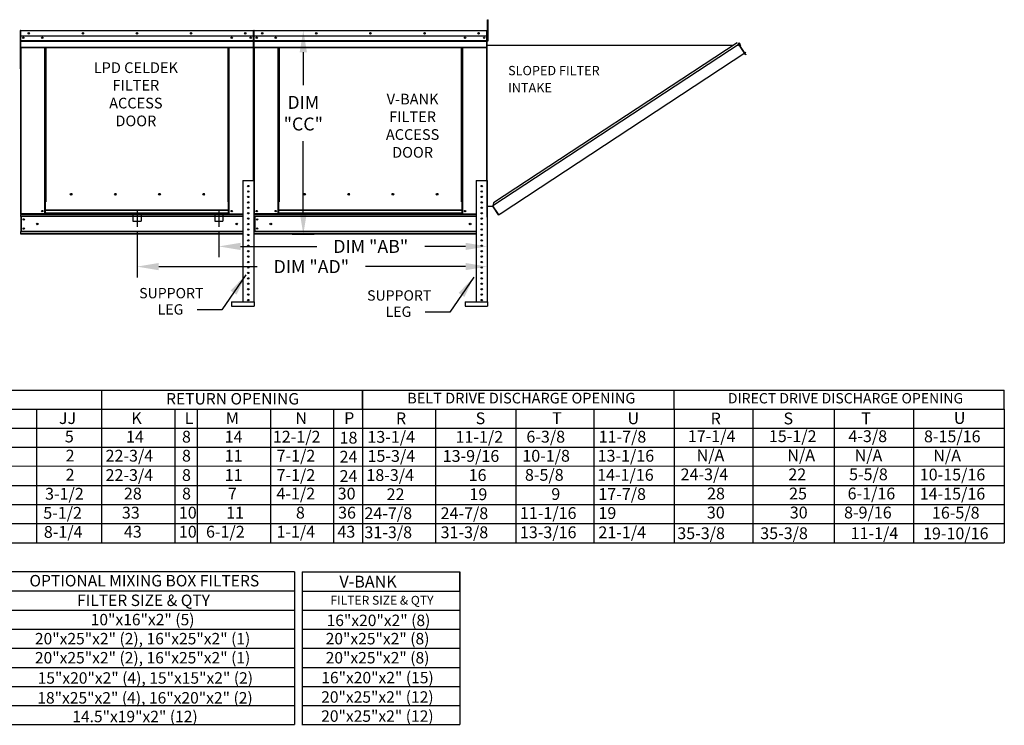
# Model space of a CAD drawing. Units: inches. Extents: x 0 to 3050, y -166 to 8.
# Drawn here: x 145 to 281, y -156 to -58 of the extents above; entities that cross this region are included whole.
import ezdxf
from ezdxf.enums import TextEntityAlignment as Align

# ---------------------------------------------------------------- set-up
doc = ezdxf.new("R2010")
doc.units = ezdxf.units.IN
doc.header["$LTSCALE"] = 4
doc.header["$MEASUREMENT"] = 0
doc.linetypes.add('CENTER2', pattern=[1.125, 0.75, -0.125, 0.125, -0.125])
doc.linetypes.add('DASHED', pattern=[0.75, 0.5, -0.25])
doc.dimstyles.new('MOD', dxfattribs={"dimscale": 1.5, "dimtxt": 1.2, "dimasz": 2, "dimexe": 1, "dimexo": 0.5, "dimgap": 1, "dimtad": 0, "dimtih": 1, "dimtoh": 1, "dimdec": 4, "dimzin": 0, "dimdsep": 46, "dimtxsty": 'Standard', "dimcen": 0.09, "dimadec": 0, "dimazin": 0, "dimtfac": 1, "dimtdec": 4, "dimtofl": 0, "dimtmove": 0, "dimatfit": 3, "dimfxl": 1, "dimtolj": 1, "dimtzin": 0, "dimarcsym": 0})

# ---------------------------------------------------------------- blocks, each defined once
blk = doc.blocks.new('*D10')
at = {"color": 0, "lineweight": -2, "transparency": 16777216}
for p, q in [((161.12, -87.69), (161.12, -93.96)), ((209.68, -88.7), (209.68, -93.96)), ((164.12, -92.46), (177.8, -92.46)), ((206.68, -92.46), (192.8, -92.46))]:
    blk.add_line(p, q, dxfattribs=at)
at = {"color": 0, "transparency": 16777216}
for points in [[(164.12, -91.96), (164.12, -92.96), (161.12, -92.46)], [(206.68, -91.96), (206.68, -92.96), (209.68, -92.46)]]:
    blk.add_solid(points, dxfattribs=at)
at = {"layer": 'DEFPOINTS', "color": 0, "transparency": 16777216}
for p in [(161.12, -86.94), (209.68, -87.95), (209.68, -92.46)]:
    blk.add_point(p, dxfattribs=at)
at = {"color": 0, "transparency": 16777216, "insert": (185.3, -92.46), "char_height": 1.8, "attachment_point": 5}
blk.add_mtext('\\A1;DIM "AD"', dxfattribs=at)
blk = doc.blocks.new('*D11')
at = {"color": 0, "lineweight": -2, "transparency": 16777216}
for p, q in [((172.48, -87.69), (172.48, -91.16)), ((209.68, -88.7), (209.68, -91.16)), ((175.48, -89.66), (186.04, -89.66)), ((206.68, -89.66), (201.04, -89.66))]:
    blk.add_line(p, q, dxfattribs=at)
at = {"color": 0, "transparency": 16777216}
for points in [[(175.48, -89.16), (175.48, -90.16), (172.48, -89.66)], [(206.68, -89.16), (206.68, -90.16), (209.68, -89.66)]]:
    blk.add_solid(points, dxfattribs=at)
at = {"layer": 'DEFPOINTS', "color": 0, "transparency": 16777216}
for p in [(172.48, -86.94), (209.68, -87.95), (172.48, -89.66)]:
    blk.add_point(p, dxfattribs=at)
at = {"color": 0, "transparency": 16777216, "insert": (193.54, -89.66), "char_height": 1.8, "attachment_point": 5}
blk.add_mtext('\\A1;DIM "AB"', dxfattribs=at)
blk = doc.blocks.new('*D12')
at = {"color": 0, "lineweight": -2, "transparency": 16777216}
for p, q in [((178.11, -59.74), (185.68, -59.74)), ((184.18, -62.74), (184.18, -67.29)), ((184.18, -84.96), (184.18, -75.09)), ((182.65, -87.96), (185.68, -87.96))]:
    blk.add_line(p, q, dxfattribs=at)
at = {"color": 0, "transparency": 16777216}
for points in [[(183.68, -62.74), (184.68, -62.74), (184.18, -59.74)], [(183.68, -84.96), (184.68, -84.96), (184.18, -87.96)]]:
    blk.add_solid(points, dxfattribs=at)
at = {"layer": 'DEFPOINTS', "color": 0, "transparency": 16777216}
for p in [(177.36, -59.74), (181.9, -87.96), (184.18, -87.96)]:
    blk.add_point(p, dxfattribs=at)
at = {"color": 0, "transparency": 16777216, "insert": (184.18, -71.19), "char_height": 1.8, "attachment_point": 5}
blk.add_mtext('\\A1;DIM\\P"CC"', dxfattribs=at)

msp = doc.modelspace()

# ---------------------------------------------------------------- linework, layer by layer
at = {"color": 7, "linetype": 'Continuous'}
for p, q in [((209.74315, -58.23375), (209.83153, -58.23375)), ((209.74315, -58.5611), (209.74315, -58.23375)), ((209.74315, -61.17983), (209.74315, -58.5611)), ((209.74315, -58.5611), (209.83153, -58.5611)), ((209.83153, -58.5611), (209.83153, -58.23375)), ((209.83153, -61.17983), (209.83153, -58.5611)), ((144.92869, -59.78841), (144.92869, -65.03052)), ((144.95634, -59.78841), (144.92869, -59.78841)), ((144.95634, -59.78841), (144.95634, -65.03052)), ((144.98093, -59.79225), (144.95634, -59.79225)), ((144.98016, -59.7646), (144.98016, -59.73694)), ((144.98093, -59.73694), (144.98016, -59.73694)), ((144.98093, -59.7646), (144.98016, -59.7646)), ((144.98093, -59.73694), (177.25095, -59.73694)), ((144.98093, -59.74278), (144.98093, -59.73694)), ((144.98093, -59.74278), (144.98093, -59.78841)), ((177.25095, -59.78841), (144.98093, -59.78841)), ((144.98093, -60.50513), (144.98093, -59.78841)), ((177.25095, -59.74278), (177.25095, -59.73694)), ((177.25172, -59.73694), (177.25095, -59.73694)), ((177.25095, -59.78841), (177.25095, -59.74278)), ((177.25172, -59.7646), (177.25095, -59.7646)), ((177.25095, -60.50513), (177.25095, -59.78841)), ((177.27553, -59.79225), (177.25095, -59.79225)), ((177.25172, -59.7646), (177.25172, -59.73694)), ((177.27553, -65.03052), (177.27553, -59.78841)), ((177.27553, -59.78841), (177.30319, -59.78841)), ((177.30319, -65.03052), (177.30319, -59.78841)), ((177.30319, -59.78841), (177.30319, -65.03052)), ((177.33084, -59.78841), (177.30319, -59.78841)), ((177.33084, -59.78841), (177.33084, -65.03052)), ((177.35542, -59.79225), (177.33084, -59.79225)), ((177.35466, -59.7646), (177.35466, -59.73694)), ((177.35542, -59.73694), (177.35466, -59.73694)), ((177.35542, -59.7646), (177.35466, -59.7646)), ((177.35542, -59.73694), (209.62545, -59.73694)), ((177.35542, -59.74278), (177.35542, -59.73694)), ((177.35542, -59.74278), (177.35542, -59.78841)), ((209.62545, -59.78841), (177.35542, -59.78841)), ((177.35542, -60.50513), (177.35542, -59.78841)), ((209.62545, -59.74278), (209.62545, -59.73694)), ((209.62622, -59.73694), (209.62545, -59.73694)), ((209.62545, -59.78841), (209.62545, -59.74278)), ((209.62622, -59.7646), (209.62545, -59.7646)), ((209.62545, -60.50513), (209.62545, -59.78841)), ((209.65003, -59.79225), (209.62545, -59.79225)), ((209.62622, -59.7646), (209.62622, -59.73694)), ((209.65003, -65.03052), (209.65003, -59.78841)), ((209.65003, -59.78841), (209.67768, -59.78841)), ((209.67768, -65.03052), (209.67768, -59.78841)), ((177.25095, -60.50513), (144.98093, -60.50513)), ((144.984, -61.10478), (144.984, -60.50513)), ((144.984, -61.10478), (177.24788, -61.10478)), ((144.984, -61.1285), (144.984, -61.10478)), ((144.984, -61.1285), (177.24788, -61.1285)), ((144.984, -61.16434), (144.984, -61.1285)), ((177.24788, -61.16434), (144.984, -61.16434)), ((144.984, -61.21561), (177.24788, -61.21561)), ((144.984, -62.03201), (144.984, -61.21561)), ((177.24788, -60.50513), (177.24788, -61.10478)), ((177.24788, -61.10478), (177.24788, -61.1285)), ((177.24788, -61.1285), (177.24788, -61.16434)), ((177.24788, -61.16434), (177.24788, -61.21561)), ((177.24788, -61.21561), (177.24788, -62.03201)), ((209.62545, -60.50513), (177.35542, -60.50513)), ((177.3585, -61.10478), (177.3585, -60.50513)), ((177.3585, -61.10478), (209.62237, -61.10478)), ((177.3585, -61.1285), (177.3585, -61.10478)), ((177.3585, -61.1285), (209.62237, -61.1285)), ((177.3585, -61.16434), (177.3585, -61.1285)), ((209.62237, -61.16434), (177.3585, -61.16434)), ((177.3585, -61.21561), (209.62237, -61.21561)), ((177.3585, -62.03201), (177.3585, -61.21561)), ((209.62237, -60.50513), (209.62237, -61.10478)), ((209.62237, -61.10478), (209.62237, -61.1285)), ((209.62237, -61.1285), (209.62237, -61.16434)), ((209.62237, -61.16434), (209.62237, -61.21561)), ((209.62237, -61.21561), (209.62237, -62.03201)), ((209.74315, -60.43962), (209.67768, -60.43962)), ((209.67768, -85.60693), (209.67768, -61.098)), ((209.67768, -61.098), (209.74315, -61.098)), ((209.70271, -61.098), (209.67847, -61.098)), ((209.70271, -85.60693), (209.70271, -61.098)), ((209.74315, -61.17983), (209.83153, -61.17983)), ((244.3403, -61.42802), (210.55167, -83.60722)), ((244.53488, -61.46476), (244.55579, -61.45101)), ((244.55579, -61.45101), (244.8018, -61.82509)), ((144.984, -62.03201), (177.24788, -62.03201)), ((144.984, -62.03201), (144.984, -62.08348)), ((144.984, -62.08348), (177.24788, -62.08348)), ((145.00781, -62.08348), (145.00781, -85.14244)), ((148.31371, -83.49007), (148.31371, -62.08348)), ((148.36518, -83.49007), (148.36518, -62.08348)), ((148.38899, -83.49007), (148.38899, -62.08348)), ((148.41319, -62.08348), (148.41319, -83.49007)), ((148.46466, -62.08348), (148.46466, -83.49007)), ((173.76722, -83.49007), (173.76722, -62.08348)), ((173.81869, -83.49007), (173.81869, -62.08348)), ((173.84289, -83.49007), (173.84289, -62.08348)), ((173.8667, -83.49007), (173.8667, -62.08348)), ((173.91817, -83.49007), (173.91817, -62.08348)), ((177.22406, -62.08348), (177.22406, -80.54263)), ((177.24788, -62.08348), (177.24788, -62.03201)), ((177.3585, -62.03201), (209.62237, -62.03201)), ((177.3585, -62.03201), (177.3585, -62.08348)), ((177.3585, -62.08348), (209.62237, -62.08348)), ((177.38231, -62.08348), (177.38231, -85.14244)), ((180.68821, -83.49007), (180.68821, -62.08348)), ((180.73967, -83.49007), (180.73967, -62.08348)), ((180.76349, -83.49007), (180.76349, -62.08348)), ((180.78769, -62.08348), (180.78769, -83.49007)), ((180.83915, -62.08348), (180.83915, -83.49007)), ((206.14172, -83.49007), (206.14172, -62.08348)), ((206.19319, -83.49007), (206.19319, -62.08348)), ((206.21738, -83.49007), (206.21738, -62.08348)), ((206.2412, -83.49007), (206.2412, -62.08348)), ((206.29267, -83.49007), (206.29267, -62.08348)), ((209.59856, -62.08348), (209.59856, -80.54263)), ((209.62237, -62.08348), (209.62237, -62.03201)), ((209.70271, -61.76988), (243.82206, -61.7682)), ((244.75657, -61.51487), (210.46578, -84.02369)), ((211.60614, -85.05775), (245.55526, -62.73162)), ((244.75657, -61.8837), (244.3403, -61.79685)), ((244.53488, -61.46476), (244.78089, -61.83885)), ((244.75391, -61.79782), (244.53488, -61.46476)), ((244.77472, -61.8687), (244.75657, -61.8837)), ((244.75657, -61.8837), (244.75657, -61.8837)), ((244.78213, -61.92264), (244.75657, -61.8837)), ((244.78848, -61.88961), (244.7689, -61.90248)), ((244.77472, -61.8687), (244.78848, -61.88961)), ((244.78089, -61.83885), (244.8018, -61.82509)), ((244.79396, -61.94066), (244.78213, -61.92264)), ((244.79396, -61.94066), (244.79396, -61.94066)), ((245.53161, -63.06067), (244.79396, -61.94066)), ((244.79396, -61.94066), (245.52969, -63.06151)), ((245.53161, -63.06067), (245.52969, -63.06151)), ((245.55526, -63.10045), (245.52969, -63.06151)), ((245.54345, -63.07868), (245.53161, -63.06067)), ((245.54345, -63.07868), (245.54345, -63.07868)), ((245.54345, -63.07868), (245.55526, -63.10045)), ((144.95634, -65.03052), (144.92869, -65.03052)), ((144.95634, -65.03052), (144.95634, -85.14244)), ((177.27553, -65.03052), (177.27553, -80.54263)), ((177.33084, -65.03052), (177.30319, -65.03052)), ((177.33084, -65.03052), (177.33084, -85.14244)), ((209.65003, -65.03052), (209.65003, -80.54263)), ((209.65003, -65.03052), (209.67768, -65.03052)), ((175.79687, -80.54263), (177.30189, -80.54263)), ((175.79687, -80.54263), (175.79687, -97.35749)), ((177.30189, -80.54263), (177.30189, -97.35749)), ((208.17136, -80.54263), (208.17136, -97.35749)), ((208.17136, -80.54263), (209.67638, -80.54263)), ((209.67638, -80.54263), (209.67638, -97.35749)), ((152.08888, -82.45601), (152.08888, -82.40229)), ((184.46338, -82.45601), (184.46338, -82.40229)), ((148.31371, -85.14244), (148.31371, -83.49007)), ((148.31371, -83.49007), (148.36518, -83.49007)), ((148.31371, -83.51772), (148.41319, -83.51772)), ((148.41319, -83.56919), (148.31371, -83.56919)), ((148.36518, -83.49007), (148.41319, -83.49007)), ((148.41319, -84.63849), (148.41319, -83.49007)), ((148.41319, -83.49007), (148.46466, -83.49007)), ((173.81869, -84.63849), (148.41319, -84.63849)), ((148.41319, -84.63849), (148.41319, -84.6538)), ((148.41319, -84.6538), (173.81869, -84.6538)), ((148.41319, -85.05789), (148.41319, -84.6538)), ((173.81869, -83.49007), (173.76722, -83.49007)), ((173.81869, -84.63849), (173.81869, -83.49007)), ((173.81869, -83.49007), (173.8667, -83.49007)), ((173.81869, -83.51772), (173.91817, -83.51772)), ((173.91817, -83.56919), (173.81869, -83.56919)), ((173.81869, -84.6538), (173.81869, -84.63849)), ((173.81869, -85.05789), (173.81869, -84.6538)), ((173.8667, -83.49007), (173.91817, -83.49007)), ((173.91817, -85.14244), (173.91817, -83.49007)), ((176.45706, -83.57074), (176.64169, -83.57074)), ((180.68821, -85.14244), (180.68821, -83.49007)), ((180.68821, -83.49007), (180.73967, -83.49007)), ((180.68821, -83.51772), (180.78769, -83.51772)), ((180.78769, -83.56919), (180.68821, -83.56919)), ((180.73967, -83.49007), (180.78769, -83.49007)), ((180.78769, -84.63849), (180.78769, -83.49007)), ((180.78769, -83.49007), (180.83915, -83.49007)), ((206.19319, -84.63849), (180.78769, -84.63849)), ((180.78769, -84.63849), (180.78769, -84.6538)), ((180.78769, -84.6538), (206.19319, -84.6538)), ((180.78769, -85.05789), (180.78769, -84.6538)), ((206.19319, -83.49007), (206.14172, -83.49007)), ((206.19319, -84.63849), (206.19319, -83.49007)), ((206.19319, -83.49007), (206.2412, -83.49007)), ((206.19319, -83.51772), (206.29267, -83.51772)), ((206.29267, -83.56919), (206.19319, -83.56919)), ((206.19319, -84.6538), (206.19319, -84.63849)), ((206.19319, -85.05789), (206.19319, -84.6538)), ((206.2412, -83.49007), (206.29267, -83.49007)), ((206.29267, -85.14244), (206.29267, -83.49007)), ((208.83156, -83.57074), (209.01619, -83.57074)), ((209.70271, -84.06769), (210.46579, -84.06769)), ((210.55167, -83.60722), (210.45671, -84.06769)), ((211.23891, -85.2015), (210.46578, -84.02369)), ((211.25274, -85.26435), (210.46579, -84.06769)), ((144.95634, -85.14244), (145.00781, -85.14244)), ((144.984, -85.14244), (144.984, -85.22387)), ((144.984, -85.22387), (175.79687, -85.22387)), ((144.984, -85.52653), (144.984, -85.22387)), ((175.79687, -85.52653), (144.984, -85.52653)), ((144.984, -85.52653), (144.984, -87.57606)), ((148.31371, -85.14244), (145.00781, -85.14244)), ((145.04161, -85.52653), (145.04161, -87.57606)), ((145.06543, -85.52653), (145.06543, -87.57606)), ((148.41319, -85.09097), (148.31371, -85.09097)), ((148.41319, -85.14244), (148.31371, -85.14244)), ((173.81869, -85.05789), (148.41319, -85.05789)), ((148.41319, -85.14244), (148.41319, -85.05789)), ((148.41319, -85.14244), (173.81869, -85.14244)), ((173.81869, -85.05789), (173.81869, -85.14244)), ((173.91817, -85.09097), (173.81869, -85.09097)), ((173.91817, -85.14244), (173.81869, -85.14244)), ((173.91817, -85.14244), (175.79687, -85.14244)), ((177.33084, -85.14244), (177.38231, -85.14244)), ((177.3585, -85.14244), (177.3585, -85.22387)), ((177.3585, -85.22387), (208.17136, -85.22387)), ((177.3585, -85.52653), (177.3585, -85.22387)), ((208.17136, -85.52653), (177.3585, -85.52653)), ((177.3585, -85.52653), (177.3585, -87.57606)), ((180.68821, -85.14244), (177.38231, -85.14244)), ((177.41611, -85.52653), (177.41611, -87.57606)), ((177.43992, -85.52653), (177.43992, -87.57606)), ((180.78769, -85.09097), (180.68821, -85.09097)), ((180.78769, -85.14244), (180.68821, -85.14244)), ((206.19319, -85.05789), (180.78769, -85.05789)), ((180.78769, -85.14244), (180.78769, -85.05789)), ((180.78769, -85.14244), (206.19319, -85.14244)), ((206.19319, -85.05789), (206.19319, -85.14244)), ((206.29267, -85.09097), (206.19319, -85.09097)), ((206.29267, -85.14244), (206.19319, -85.14244)), ((206.29267, -85.14244), (208.17136, -85.14244)), ((209.70271, -85.60693), (209.67847, -85.60693)), ((211.23891, -85.2015), (211.26447, -85.24044)), ((211.25274, -85.26435), (211.27365, -85.2506)), ((211.27365, -85.2506), (211.26447, -85.24044)), ((211.3035, -85.25677), (211.60614, -85.05775)), ((211.3035, -85.25677), (211.31725, -85.27768)), ((211.31725, -85.27768), (211.61989, -85.07866)), ((211.60614, -85.05775), (211.61989, -85.07866)), ((175.79687, -87.57606), (144.984, -87.57606)), ((144.984, -87.96015), (144.984, -87.57606)), ((175.79687, -87.87872), (144.984, -87.87872)), ((175.79687, -87.96015), (144.984, -87.96015)), ((208.17136, -87.57606), (177.3585, -87.57606)), ((177.3585, -87.96015), (177.3585, -87.57606)), ((208.17136, -87.87872), (177.3585, -87.87872)), ((208.17136, -87.96015), (177.3585, -87.96015)), ((174.24293, -97.35749), (177.34704, -97.35749)), ((174.24293, -97.35749), (174.24293, -97.92187)), ((174.24293, -97.92187), (177.34704, -97.92187)), ((177.34704, -97.35749), (177.34704, -97.92187)), ((206.61743, -97.35749), (209.72153, -97.35749)), ((206.61743, -97.35749), (206.61743, -97.92187)), ((206.61743, -97.92187), (209.72153, -97.92187)), ((209.72153, -97.35749), (209.72153, -97.92187)), ((172.88329, -98.44488), (169.47502, -98.44488)), ((204.49329, -98.76526), (201.08502, -98.76526))]:
    msp.add_line(p, q, dxfattribs=at)
at = {"color": 7, "linetype": 'CENTER2'}
for p, q in [((161.11594, -84.64045), (161.11594, -86.93934)), ((172.4772, -84.64045), (172.4772, -86.93934))]:
    msp.add_line(p, q, dxfattribs=at)
at = {"color": 7, "linetype": 'DASHED'}
for p, q in [((160.55162, -85.05039), (160.55162, -86.17903)), ((161.68026, -85.05039), (161.68026, -86.17903)), ((171.91288, -85.05039), (171.91288, -86.17903)), ((173.04152, -85.05039), (173.04152, -86.17903)), ((160.55162, -86.17903), (161.68026, -86.17903)), ((171.91288, -86.17903), (173.04152, -86.17903))]:
    msp.add_line(p, q, dxfattribs=at)
for p, q in [((73.55578, -109.57379), (281.40754, -109.57379)), ((0.11368, -125.44603), (281.40754, -125.44603)), ((184.00083, -134.79324), (205.89862, -134.79324))]:
    msp.add_line(p, q)
at = {"color": 7}
for p, q in [((156.19058, -109.57379), (156.19058, -130.73504)), ((192.37285, -109.57379), (192.37285, -130.73504)), ((192.37671, -112.21482), (192.37727, -109.56966)), ((235.62812, -112.29159), (235.62812, -109.64644)), ((281.40754, -112.21895), (281.40754, -109.57379)), ((281.40754, -112.21895), (281.40754, -109.57379)), ((281.40754, -112.21895), (281.40754, -109.57379)), ((0.24961, -112.21895), (225.49617, -112.21895)), ((147.18192, -112.19286), (147.18192, -128.0638)), ((147.18192, -112.21895), (147.18192, -114.83802)), ((156.19058, -112.19286), (156.19058, -128.03771)), ((156.19058, -112.21895), (156.19058, -114.83802)), ((166.34544, -112.21895), (166.34544, -130.73504)), ((169.44432, -112.21895), (169.44432, -130.73504)), ((179.61485, -112.21895), (179.61485, -130.73504)), ((179.61485, -112.21895), (179.61485, -117.48317)), ((188.36787, -112.21895), (188.36787, -130.73504)), ((202.52368, -112.19286), (202.52368, -130.73504)), ((202.6081, -112.21895), (281.40754, -112.21895)), ((213.68037, -112.19286), (213.68037, -130.73504)), ((224.47717, -112.19286), (224.47717, -130.73504)), ((235.62812, -112.29159), (235.62812, -114.93675)), ((246.54788, -112.17974), (246.54788, -130.6812)), ((257.8198, -112.17974), (257.8198, -130.6812)), ((268.79123, -112.17974), (268.79123, -130.6812)), ((281.40754, -112.21895), (281.40754, -114.86411)), ((281.40754, -112.21895), (281.40754, -114.86411)), ((281.40754, -112.21895), (281.40754, -114.86411)), ((281.40754, -112.21895), (281.40754, -114.86411)), ((0.32531, -114.86411), (281.40754, -114.86411)), ((147.18192, -114.83802), (147.18192, -117.48317)), ((156.19058, -114.83802), (156.19058, -117.48317)), ((213.51996, -114.86411), (224.9639, -114.86411)), ((235.62812, -114.93675), (235.62812, -117.58191)), ((281.40754, -114.86411), (281.40754, -117.50926)), ((281.40754, -114.86411), (281.40754, -117.50926)), ((281.40754, -114.86411), (281.40754, -117.50926)), ((281.40754, -114.86411), (281.40754, -130.73504)), ((0.32531, -117.50926), (281.40754, -117.50926)), ((147.18192, -117.48317), (147.18192, -120.12833)), ((235.62812, -117.58191), (235.62914, -120.17274)), ((0.32531, -120.15661), (281.40754, -120.09833)), ((147.18192, -120.12833), (147.18192, -122.77348)), ((156.19058, -120.12833), (156.19058, -122.77348)), ((235.62812, -120.22706), (235.62812, -122.87222)), ((0.32531, -122.79957), (281.40754, -122.79957)), ((147.18192, -122.77348), (147.18192, -125.41864)), ((156.19058, -122.77348), (156.19058, -128.08989)), ((235.62812, -122.87222), (235.62812, -125.51737)), ((147.18192, -125.41864), (147.18192, -130.70895)), ((156.19058, -125.41864), (156.19058, -128.03771)), ((235.62812, -125.51737), (235.62812, -128.16253)), ((0.32531, -128.08989), (281.40754, -128.08989)), ((235.62812, -128.16253), (235.62812, -130.80769)), ((0.32531, -130.73504), (281.40754, -130.73504)), ((182.98082, -134.79324), (141.5984, -134.79324)), ((182.98082, -134.79324), (182.98082, -155.95449)), ((184.00083, -134.79324), (184.00083, -155.95449)), ((205.89862, -137.43839), (205.89862, -134.79324)), ((205.89862, -134.79324), (205.89862, -140.08355)), ((182.98082, -137.43839), (141.5984, -137.43839)), ((184.00083, -137.43839), (205.89862, -137.43839)), ((141.5984, -140.08355), (182.98082, -140.08355)), ((184.00083, -140.08355), (205.89862, -140.08355)), ((205.89862, -140.08355), (205.89862, -142.72871)), ((141.5984, -142.72871), (182.98082, -142.72871)), ((183.99313, -142.72871), (205.89862, -142.72871)), ((205.89862, -142.72871), (205.89862, -145.37386)), ((141.5984, -145.37386), (182.98082, -145.37386)), ((183.99313, -145.37386), (205.89862, -145.37386)), ((205.89862, -145.37386), (205.89862, -148.01902)), ((141.5984, -148.01902), (182.98082, -148.01902)), ((183.99313, -148.01902), (205.89862, -148.01902)), ((205.89862, -148.01902), (205.89862, -155.95449)), ((141.5984, -150.66418), (182.98082, -150.66418)), ((183.99313, -150.66418), (205.89862, -150.66418)), ((141.5984, -153.30933), (182.98082, -153.30933)), ((183.99313, -153.30933), (205.89862, -153.30933)), ((141.5984, -155.95449), (182.98082, -155.95449)), ((183.99313, -155.95449), (205.89862, -155.95449))]:
    msp.add_line(p, q, dxfattribs=at)
at = {"color": 7, "linetype": 'Continuous'}
for centre, radius in [((146.10863, -60.12103), 0.09602), ((146.10863, -60.12103), 0.04993), ((153.61228, -60.12103), 0.09602), ((153.61228, -60.12103), 0.04993), ((161.11594, -60.12103), 0.09602), ((161.11594, -60.12103), 0.04993), ((168.61959, -60.12103), 0.09602), ((168.61959, -60.12103), 0.04993), ((176.12325, -60.12103), 0.09602), ((176.12325, -60.12103), 0.04993), ((178.48312, -60.12103), 0.09602), ((178.48312, -60.12103), 0.04993), ((185.98678, -60.12103), 0.09602), ((185.98678, -60.12103), 0.04993), ((193.49044, -60.12103), 0.09602), ((193.49044, -60.12103), 0.04993), ((200.99409, -60.12103), 0.09602), ((200.99409, -60.12103), 0.04993), ((208.49775, -60.12103), 0.09602), ((208.49775, -60.12103), 0.04993), ((145.34044, -60.74251), 0.09602), ((145.34044, -60.74251), 0.04993), ((147.98108, -60.74251), 0.09602), ((147.98108, -60.74251), 0.04993), ((174.25079, -60.74251), 0.09602), ((174.25079, -60.74251), 0.04993), ((176.89144, -60.74251), 0.09602), ((176.89144, -60.74251), 0.04993), ((177.71494, -60.74251), 0.09602), ((177.71494, -60.74251), 0.04993), ((180.35558, -60.74251), 0.09602), ((180.35558, -60.74251), 0.04993), ((206.62529, -60.74251), 0.09602), ((206.62529, -60.74251), 0.04993), ((209.26594, -60.74251), 0.09602), ((209.26594, -60.74251), 0.04993), ((176.54938, -81.29514), 0.09406), ((208.92387, -81.29514), 0.09406), ((151.97291, -82.42915), 0.11904), ((158.10435, -82.42915), 0.11904), ((164.23578, -82.42915), 0.11904), ((170.36722, -82.42915), 0.11904), ((176.54938, -82.04765), 0.09406), ((176.54938, -82.80016), 0.09406), ((184.34741, -82.42915), 0.11904), ((190.47885, -82.42915), 0.11904), ((196.61028, -82.42915), 0.11904), ((202.74172, -82.42915), 0.11904), ((208.92387, -82.04765), 0.09406), ((208.92387, -82.80016), 0.09406), ((147.98108, -84.75835), 0.09602), ((174.25079, -84.75835), 0.09602), ((176.54938, -83.55268), 0.09406), ((176.54938, -84.30519), 0.09406), ((177.71494, -84.75835), 0.09602), ((180.35558, -84.75835), 0.09602), ((206.62529, -84.75835), 0.09602), ((208.92387, -83.55268), 0.09406), ((208.92387, -84.30519), 0.09406), ((145.40689, -85.91946), 0.09602), ((145.40689, -85.91946), 0.04993), ((147.98108, -84.75835), 0.04993), ((174.25079, -84.75835), 0.04993), ((176.54938, -85.0577), 0.09406), ((176.54938, -85.81021), 0.09406), ((177.71494, -84.75835), 0.04993), ((177.78138, -85.91946), 0.09602), ((177.78138, -85.91946), 0.04993), ((180.35558, -84.75835), 0.04993), ((206.62529, -84.75835), 0.04993), ((208.92387, -85.0577), 0.09406), ((208.92387, -85.81021), 0.09406), ((145.40689, -87.18313), 0.09602), ((145.40689, -87.18313), 0.04993), ((147.28856, -86.5513), 0.12003), ((174.94331, -86.5513), 0.12003), ((176.54938, -86.56272), 0.09406), ((176.54938, -87.31523), 0.09406), ((177.78138, -87.18313), 0.09602), ((177.78138, -87.18313), 0.04993), ((179.66306, -86.5513), 0.12003), ((207.31781, -86.5513), 0.12003), ((208.92387, -86.56272), 0.09406), ((208.92387, -87.31523), 0.09406), ((176.54938, -88.06774), 0.09406), ((176.54938, -88.82025), 0.09406), ((208.92387, -88.06774), 0.09406), ((208.92387, -88.82025), 0.09406), ((176.54938, -89.57276), 0.09406), ((208.92387, -89.57276), 0.09406), ((176.54938, -90.32527), 0.09406), ((176.54938, -91.07778), 0.09406), ((208.92387, -90.32527), 0.09406), ((208.92387, -91.07778), 0.09406), ((176.54938, -91.83029), 0.09406), ((176.54938, -92.5828), 0.09406), ((208.92387, -91.83029), 0.09406), ((208.92387, -92.5828), 0.09406), ((176.54938, -93.33531), 0.09406), ((176.54938, -94.08782), 0.09406), ((208.92387, -93.33531), 0.09406), ((208.92387, -94.08782), 0.09406), ((176.54938, -94.84033), 0.09406), ((176.54938, -95.59284), 0.09406), ((208.92387, -94.84033), 0.09406), ((208.92387, -95.59284), 0.09406), ((176.54938, -96.34535), 0.09406), ((208.92387, -96.34535), 0.09406), ((176.54938, -97.09786), 0.09406), ((208.92387, -97.09786), 0.09406)]:
    msp.add_circle(centre, radius, dxfattribs=at)
for centre, radius, start, end in [((144.98016, -59.78841), 0.05147, 90, 180), ((144.98016, -59.78841), 0.02381, 90, 180), ((177.25172, -59.78841), 0.05147, 0, 90), ((177.25172, -59.78841), 0.02381, 0, 90), ((177.35466, -59.78841), 0.05147, 90, 180), ((177.35466, -59.78841), 0.02381, 90, 180), ((209.62622, -59.78841), 0.05147, 0, 90), ((209.62622, -59.78841), 0.02381, 0, 90), ((144.98016, -65.03052), 0.05147, 180, 242.4393969), ((177.35466, -65.03052), 0.05147, 180, 242.4393969), ((209.62622, -65.03052), 0.05147, 297.5606031, 0), ((152.06672, -82.42915), 0.0619, 82.3810088, 180), ((152.06672, -82.42915), 0.0619, 180, 277.6189911), ((158.19815, -82.42915), 0.0619, 82.3810085, 180), ((158.19815, -82.42915), 0.0619, 180, 277.6189914), ((164.32959, -82.42915), 0.0619, 82.3810088, 180), ((164.32959, -82.42915), 0.0619, 180, 277.6189912), ((170.46102, -82.42915), 0.0619, 82.3810091, 180), ((170.46102, -82.42915), 0.0619, 180, 277.6189909), ((184.44121, -82.42915), 0.0619, 82.3810088, 180), ((184.44121, -82.42915), 0.0619, 180, 277.6189911), ((190.57265, -82.42915), 0.0619, 82.3810085, 180), ((190.57265, -82.42915), 0.0619, 180, 277.6189914), ((196.70408, -82.42915), 0.0619, 82.3810088, 180), ((196.70408, -82.42915), 0.0619, 180, 277.6189912), ((202.83552, -82.42915), 0.0619, 82.3810091, 180), ((202.83552, -82.42915), 0.0619, 180, 277.6189909)]:
    msp.add_arc(centre, radius, start, end, dxfattribs=at)
for centre, major_axis, start_param, end_param in [((243.4436, -62.48465), (-0.06145, 0.06145), -0.508348779, 0.099289174), ((244.76288, -61.85069), (-0.01524, 0.01524), 2.93791273, 4.508709057), ((244.76288, -61.85069), (0.03294, 0.03294), 4.508709057, 6.079505383), ((211.29166, -85.23876), (-0.03294, 0.03294), 1.36711335, 2.937909677), ((211.29166, -85.23876), (-0.01524, 0.01524), 1.36711335, 2.937909677)]:
    msp.add_ellipse(centre, major_axis=major_axis, ratio=1, start_param=start_param, end_param=end_param, dxfattribs=at)

# ---------------------------------------------------------------- texts
at = {"color": 7}
for s, p in [('LPD CELDEK', (160.95714, -65.62387)), ('FILTER', (160.95714, -68.06575)), ('ACCESS', (160.95714, -70.53459)), ('V-BANK', (199.33701, -69.98048)), ('FILTER', (199.33701, -72.42236)), ('DOOR', (160.95714, -73.00343)), ('ACCESS', (199.33701, -74.89121)), ('DOOR', (199.33701, -77.36005))]:
    msp.add_text(s, height=1.481305, dxfattribs=at).set_placement(p, align=Align.CENTER)
at = {"color": 7, "linetype": 'Continuous'}
for s, height, p in [('SLOPED FILTER', 1.2880914, (212.58309, -65.92849)), ('INTAKE', 1.288091, (212.58309, -68.31536)), ('SUPPORT', 1.432121, (161.4208, -96.85334)), ('SUPPORT', 1.432121, (193.03081, -97.17372)), ('LEG', 1.432121, (163.98807, -99.10862)), ('LEG', 1.432121, (195.59807, -99.429))]:
    msp.add_text(s, height=height, dxfattribs=at).set_placement(p)
at = {"color": 7}
for s, height, p in [('RETURN OPENING', 1.5870937, (174.37068, -110.78032)), ('BELT DRIVE DISCHARGE OPENING', 1.4775843, (214.41412, -110.69122)), ('DIRECT DRIVE DISCHARGE OPENING', 1.4283844, (259.3864, -110.70824)), ('OPTIONAL MIXING BOX FILTERS', 1.5870937, (162.13308, -135.99976)), ('FILTER SIZE & QTY', 1.5870937, (162.02433, -138.71802)), ('FILTER SIZE & QTY', 1.23, (195.09152, -138.71127)), ('10"x16"x2" (5)', 1.5870937, (161.89386, -141.38905)), ('16"x20"x2" (8)', 1.5870937, (194.60821, -141.49732)), ('20"x25"x2" (2), 16"x25"x2" (1)', 1.5870937, (161.89386, -144.03421)), ('20"x25"x2" (8)', 1.5870937, (194.4816, -144.03386)), ('20"x25"x2" (2), 16"x25"x2" (1)', 1.5870937, (161.89386, -146.67937)), ('20"x25"x2" (8)', 1.5870937, (194.4816, -146.67901)), ('15"x20"x2" (4), 15"x15"x2" (2)', 1.5870937, (162.27025, -149.48398)), ('16"x20"x2" (15)', 1.5870937, (194.47391, -149.43278)), ('18"x25"x2" (4), 16"x20"x2" (2)', 1.5870937, (162.22869, -152.23775)), ('20"x25"x2" (12)', 1.5870937, (194.45857, -152.12186)), ('14.5"x19"x2" (12)', 1.5870937, (160.8367, -154.826)), ('20"x25"x2" (12)', 1.5870937, (194.45857, -154.76701))]:
    msp.add_text(s, height=height, dxfattribs=at).set_placement(p, align=Align.MIDDLE_CENTER)
for s, p in [('JJ', (150.28566, -114.2774)), ('K', (160.32722, -114.2774)), ('L', (167.73015, -114.2774)), ('M', (173.43217, -114.2774)), ('N', (183.09128, -114.2774)), ('P', (189.84181, -114.2774)), ('R', (197.02303, -114.30349)), ('S', (208.08473, -114.30349)), ('T', (218.68536, -114.2774)), ('U', (229.14732, -114.30349)), ('R', (240.68004, -114.33266)), ('S', (250.78215, -114.33266)), ('T', (261.57469, -114.30657)), ('U', (274.40292, -114.26874)), ('5', (151.1097, -116.83086)), ('14', (159.59104, -116.85695)), ('8', (167.35378, -116.85695)), ('14', (173.27669, -116.85695)), ('12-1/2', (179.95674, -116.85695)), ('18', (189.21093, -116.99667)), ('13-1/4', (193.0711, -116.88337)), ('11-1/2', (205.28939, -116.88337)), ('17-1/4', (237.51106, -116.78626)), ('15-1/2', (248.75561, -116.78626)), ('4-3/8', (259.78308, -116.78626)), ('8-15/16', (270.26756, -116.81235)), ('2', (151.21904, -119.47602)), ('22-3/4', (156.7567, -119.48997)), ('8', (167.35447, -119.48997)), ('11', (173.27738, -119.48997)), ('7-1/2', (180.47433, -119.48997)), ('24', (189.21162, -119.62968)), ('15-3/4', (193.08873, -119.52853)), ('13-9/16', (203.51623, -119.52853)), ('N/A', (238.7255, -119.43142)), ('N/A', (251.31031, -119.43142)), ('N/A', (260.64191, -119.43142)), ('N/A', (271.55342, -119.45751)), ('2', (151.21904, -122.12117)), ('22-3/4', (156.75601, -122.17336)), ('8', (167.35378, -122.17336)), ('11', (173.27669, -122.17336)), ('7-1/2', (180.47363, -122.17336)), ('24', (189.21093, -122.31307)), ('18-3/4', (192.93356, -122.17368)), ('16', (207.11596, -122.17368)), ('24-3/4', (236.50995, -122.07657)), ('22', (251.45317, -122.07657)), ('5-5/8', (259.87888, -122.07657)), ('10-15/16', (269.68156, -122.10266)), ('3-1/2', (148.36589, -124.76633)), ('28', (159.29824, -124.74024)), ('8', (167.36147, -124.74024)), ('7', (173.71774, -124.74024)), ('4-1/2', (180.45626, -124.74024)), ('30', (188.94756, -124.74024)), ('22', (195.7403, -124.83189)), ('19', (207.22013, -124.83189)), ('28', (240.18026, -124.73478)), ('25', (251.55734, -124.73478)), ('6-1/16', (259.67423, -124.73478)), ('14-15/16', (269.67987, -124.76087)), ('5-1/2', (148.11442, -127.41149)), ('33', (159.01748, -127.3854)), ('10', (166.91945, -127.3854)), ('11', (173.47697, -127.3854)), ('8', (183.15614, -127.3854)), ('36', (189.00566, -127.3854)), ('24-7/8', (192.65971, -127.464)), ('24-7/8', (203.22202, -127.464)), ('8-1/4', (148.19288, -130.05664)), ('43', (159.29824, -130.03055)), ('10', (166.91945, -130.03055)), ('6-1/2', (170.68824, -130.03055)), ('1-1/4', (180.45626, -130.03055)), ('43', (188.91474, -130.03055)), ('31-3/8', (192.65971, -130.10915)), ('31-3/8', (203.22202, -130.10915)), ('V-BANK', (189.18988, -136.95131))]:
    msp.add_text(s, height=1.63669, dxfattribs=at).set_placement(p)
for s, p in [('6-3/8', (215.12131, -116.85695)), ('11-7/8', (225.1447, -116.85695)), ('10-1/8', (214.55723, -119.50211)), ('13-1/16', (224.99973, -119.50211)), ('8-5/8', (214.92199, -122.14726)), ('14-1/16', (224.9326, -122.14726)), ('9', (218.57842, -124.80547)), ('17-7/8', (225.09908, -124.80547)), ('8-9/16', (259.18147, -127.36689)), ('16-5/8', (271.36955, -127.39298)), ('11-1/16', (214.22459, -127.43758)), ('19', (225.112, -127.43758)), ('30', (240.15405, -127.36689)), ('30', (251.65574, -127.36689)), ('13-3/16', (214.22459, -130.10908)), ('21-1/4', (225.112, -130.10908)), ('35-3/8', (236.0538, -130.23917)), ('35-3/8', (247.55548, -130.23917)), ('11-1/4', (260.09488, -130.23917)), ('19-10/16', (270.13665, -130.26526))]:
    msp.add_text(s, height=1.63669).set_placement(p)

# ---------------------------------------------------------------- dimensions: what is measured, and where the dimension line sits
dim = msp.add_linear_dim(base=(184.18094, -87.96015), p1=(177.35542, -59.73694), p2=(181.89766, -87.96015), angle=90, text='DIM\\P"CC"', dimstyle='MOD', dxfattribs=at)
dim.commit()
dim.dimension.update_dxf_attribs({"geometry": '*D12', "text_midpoint": (184.18094, -71.19295), "dimtype": 160})
for base, p1, p2, text, picture, middle in [((209.67638, -92.45891), (161.11594, -86.93934), (209.67638, -87.95445), 'DIM "AD"', '*D10', (185.29578, -92.45891)), ((172.4772, -89.65725), (209.67638, -87.95445), (172.4772, -86.93934), 'DIM "AB"', '*D11', (193.54251, -89.65725))]:
    dim = msp.add_linear_dim(base=base, p1=p1, p2=p2, text=text, dimstyle='MOD', dxfattribs=at)
    dim.commit()
    dim.dimension.update_dxf_attribs({"geometry": picture, "text_midpoint": middle, "dimtype": 160})

# ---------------------------------------------------------------- leaders
for points in [[(176.21455, -93.59485), (172.88329, -98.44488)], [(207.82455, -93.91523), (204.49329, -98.76526)]]:
    msp.add_leader(points, dimstyle='MOD', dxfattribs=at)

doc.saveas('drawing.dxf')
